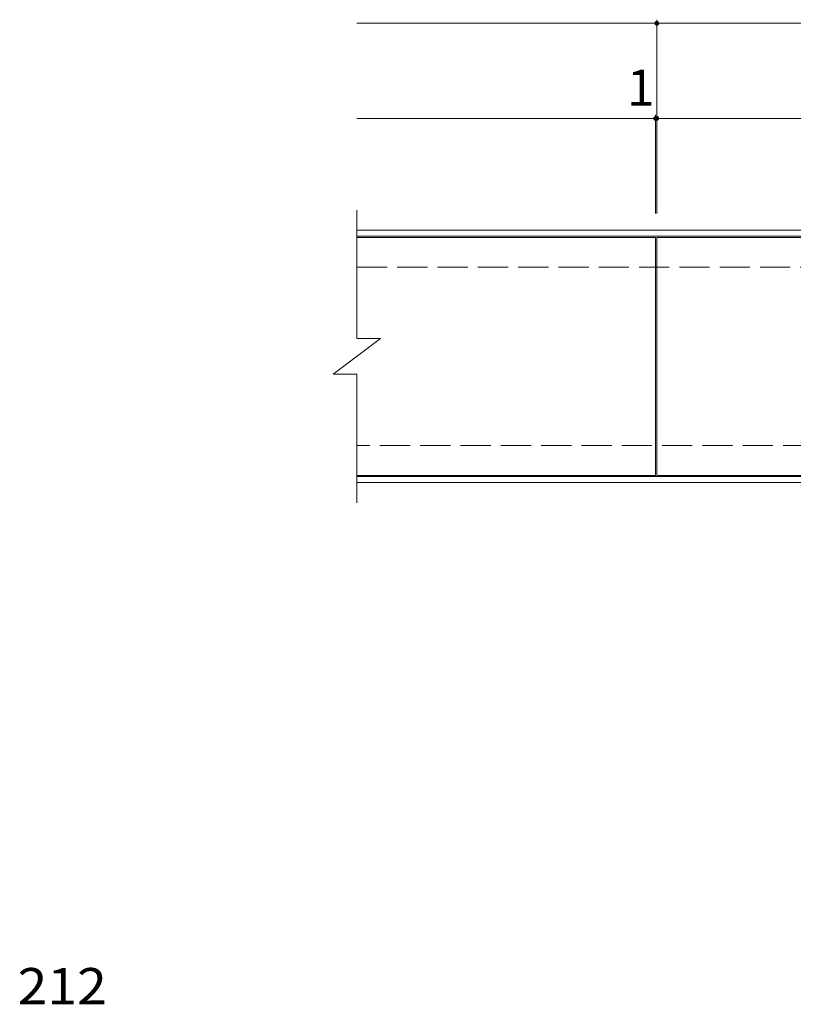
# Model space of a CAD drawing. Units: millimetres. Extents: x -7107 to 9191, y -6836 to 5492.
# Drawn here: x -6456 to -3207, y 502 to 4639 of the extents above; entities that cross this region are included whole.
import ezdxf

# ---------------------------------------------------------------- set-up
doc = ezdxf.new("R2010")
doc.units = ezdxf.units.MM
doc.header["$LTSCALE"] = 50
doc.linetypes.add('JWW_DASHED3', pattern=[3.386667, 2.54, -0.846667])
for name, color, linetype in [('C-1', 7, 'Continuous'), ('C-2', 7, 'Continuous'), ('C-4', 7, 'Continuous'), ('D-5', 7, 'Continuous')]:
    doc.layers.add(name, color=color, linetype=linetype)
doc.styles.add('ＭＳ ゴシック', font='txt', dxfattribs={"height": 1})

msp = doc.modelspace()

# ---------------------------------------------------------------- linework, layer by layer
at = {"layer": 'C-1', "color": 2, "linetype": 'Continuous', "lineweight": 9}
for p, q in [((-5040, 3754.5), (2465, 3754.5)), ((-5040, 3729.5), (2465, 3729.5)), ((2465, 2719.5), (-5040, 2719.5)), ((2465, 2694.5), (-5040, 2694.5))]:
    msp.add_line(p, q, dxfattribs=at)
at = {"layer": 'C-1', "color": 2, "linetype": 'JWW_DASHED3', "lineweight": 9}
for p, q in [((-5040, 3599.5), (2465, 3599.5)), ((2465, 2849.5), (-5040, 2849.5))]:
    msp.add_line(p, q, dxfattribs=at)
at = {"layer": 'C-2', "color": 3, "linetype": 'Continuous', "lineweight": 9}
for p, q in [((-5040, 3299.5), (-5040, 3839.5)), ((-3785, 3724.5), (-5040, 3724.5)), ((-3785, 2724.5), (-3785, 3724.5)), ((-3780, 3724.5), (-1285, 3724.5)), ((-3780, 2724.5), (-3780, 3724.5)), ((-5140, 3149.5), (-4940, 3299.5)), ((-5040, 3299.5), (-4940, 3299.5)), ((-5140, 3149.5), (-5040, 3149.5)), ((-5040, 2609.5), (-5040, 3149.5)), ((-3785, 2724.5), (-5040, 2724.5)), ((-1285, 2724.5), (-3780, 2724.5))]:
    msp.add_line(p, q, dxfattribs=at)
at = {"layer": 'C-4', "color": 7, "linetype": 'Continuous', "lineweight": 9}
for p, q in [((-3780, 3824.5), (-3780, 4639.5)), ((-5040, 4624.5), (-1280, 4624.5)), ((-5040, 4624.5), (2465, 4624.5)), ((-5040, 4224.5), (-3780, 4224.5)), ((-5040, 4224.5), (2465, 4224.5)), ((-3785, 3824.5), (-3785, 4239.5)), ((-3780, 4224.5), (-1285, 4224.5))]:
    msp.add_line(p, q, dxfattribs=at)
at = {"layer": 'C-4', "color": 7, "linetype": 'Continuous', "lineweight": 9, "const_width": 10}
for points in [[(-3775, 4624.5, 0.414214), (-3780, 4629.5, 0.414214), (-3785, 4624.5, 0.414214), (-3780, 4619.5, 0.414214)], [(-3780, 4224.5, 0.414214), (-3785, 4229.5, 0.414214), (-3790, 4224.5, 0.414214), (-3785, 4219.5, 0.414214)], [(-3775, 4224.5, 0.414214), (-3780, 4229.5, 0.414214), (-3785, 4224.5, 0.414214), (-3780, 4219.5, 0.414214)]]:
    msp.add_lwpolyline(points, format="xyb", close=True, dxfattribs=at)

# ---------------------------------------------------------------- texts
at = {"layer": 'C-4', "color": 2, "linetype": 'Continuous', "lineweight": 0, "style": 'ＭＳ ゴシック'}
msp.add_text('1', height=152.4, dxfattribs=at).set_placement((-3905.1, 4277.7))
at = {"layer": 'D-5', "color": 2, "linetype": 'Continuous', "lineweight": 0, "style": 'ＭＳ ゴシック', "width": 1.083333}
msp.add_text('212', height=152.4, dxfattribs=at).set_placement((-6465.1, 502))

doc.saveas('drawing.dxf')
